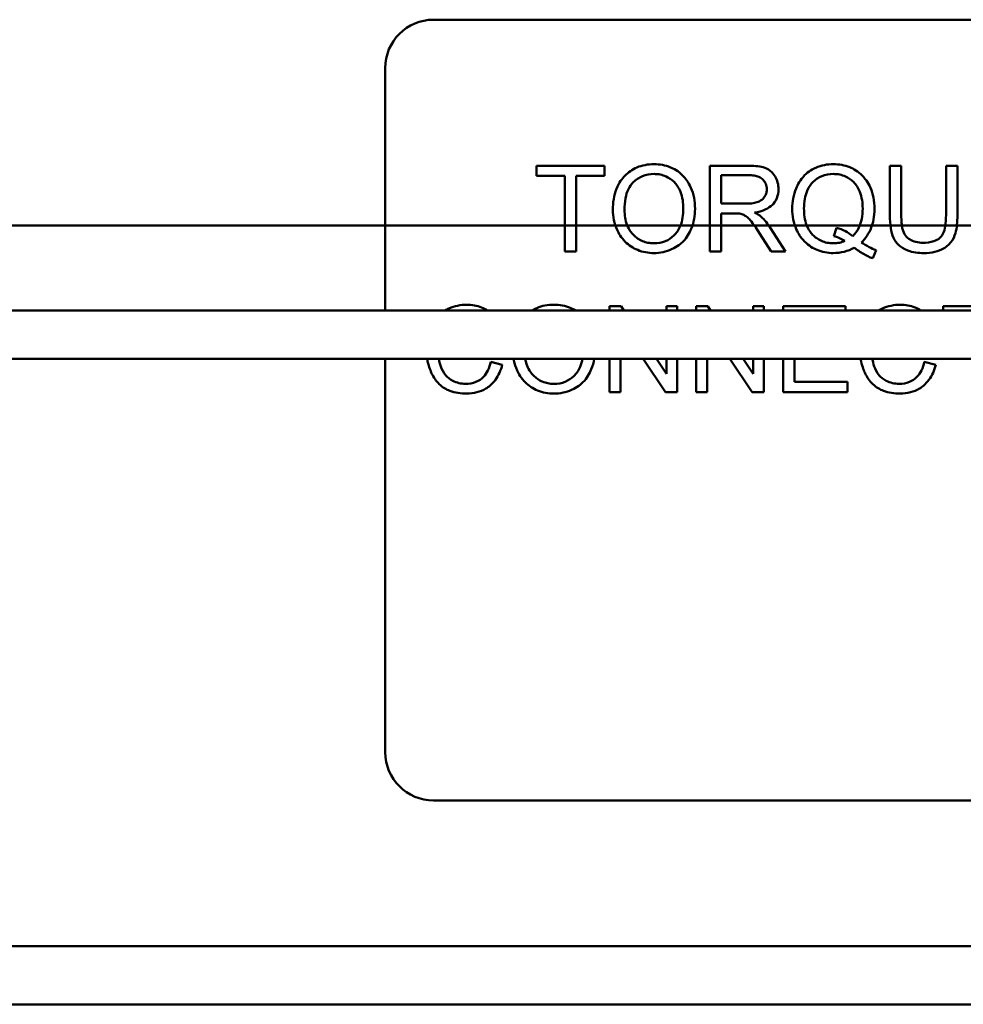
# Model space of a CAD drawing. Units: inches. Extents: x 2 to 108, y 1 to 84.
# Drawn here: x 77 to 78, y 33 to 35 of the extents above; entities that cross this region are included whole.
import ezdxf

# ---------------------------------------------------------------- set-up
doc = ezdxf.new("R2010")
doc.units = ezdxf.units.IN
doc.header["$LTSCALE"] = 5
doc.header["$MEASUREMENT"] = 0
doc.layers.add('Visible (ANSI)', color=7, linetype='Continuous', lineweight=50)

msp = doc.modelspace()

# ---------------------------------------------------------------- linework, layer by layer
at = {"layer": 'Visible (ANSI)'}
for p, q in [((77.6567, 34.7256), (78.7181, 34.7256)), ((77.5947, 34.3532), (77.5947, 34.6636)), ((77.8757, 34.5386), (77.7885, 34.5386)), ((77.7885, 34.5386), (77.7885, 34.5256)), ((77.8757, 34.5256), (77.8757, 34.5386)), ((78.0592, 34.5386), (78.0104, 34.5386)), ((78.0104, 34.5386), (78.0104, 34.4286)), ((78.2556, 34.5386), (78.241, 34.5386)), ((78.241, 34.5386), (78.241, 34.475)), ((78.2556, 34.4751), (78.2556, 34.5386)), ((78.3275, 34.5386), (78.3129, 34.5386)), ((78.3129, 34.5386), (78.3129, 34.4751)), ((78.3275, 34.475), (78.3275, 34.5386)), ((77.7885, 34.5256), (77.8247, 34.5256)), ((77.8247, 34.5256), (77.8247, 34.4286)), ((77.8393, 34.4286), (77.8393, 34.5256)), ((77.8393, 34.5256), (77.8757, 34.5256)), ((78.025, 34.49), (78.025, 34.5264)), ((78.025, 34.5264), (78.0598, 34.5264)), ((78.0563, 34.49), (78.025, 34.49)), ((78.025, 34.4286), (78.025, 34.4775)), ((78.025, 34.4775), (78.0419, 34.4775)), ((81.1611, 34.4619), (66.1021, 34.4619)), ((66.1021, 34.4619), (81.1611, 34.4619)), ((78.1073, 34.4286), (78.0882, 34.4585)), ((78.1726, 34.459), (78.1691, 34.4485)), ((78.0745, 34.4515), (78.0891, 34.4286)), ((77.8247, 34.4286), (77.8393, 34.4286)), ((78.0104, 34.4286), (78.025, 34.4286)), ((78.0891, 34.4286), (78.1073, 34.4286)), ((78.219, 34.42), (78.2233, 34.4302)), ((78.8421, 34.3532), (71.7321, 34.3532)), ((77.8969, 34.3586), (77.882, 34.3586)), ((77.882, 34.3586), (77.882, 34.3532)), ((77.9005, 34.3532), (77.8969, 34.3586)), ((77.9687, 34.3586), (77.9548, 34.3586)), ((77.9548, 34.3586), (77.9548, 34.3532)), ((77.9687, 34.3532), (77.9687, 34.3586)), ((78.0079, 34.3586), (77.993, 34.3586)), ((77.993, 34.3586), (77.993, 34.3532)), ((78.0115, 34.3532), (78.0079, 34.3586)), ((78.0797, 34.3586), (78.0658, 34.3586)), ((78.0658, 34.3586), (78.0658, 34.3532)), ((78.0797, 34.3532), (78.0797, 34.3586)), ((78.1841, 34.3586), (78.1044, 34.3586)), ((78.1044, 34.3586), (78.1044, 34.3532)), ((78.1841, 34.3532), (78.1841, 34.3586)), ((78.3966, 34.3586), (78.3094, 34.3586)), ((78.3094, 34.3586), (78.3094, 34.3532)), ((78.8421, 34.2912), (71.7321, 34.2912)), ((77.5947, 33.7876), (77.5947, 34.2912)), ((77.882, 34.2912), (77.882, 34.2486)), ((77.8959, 34.2486), (77.8959, 34.2912)), ((77.9252, 34.2912), (77.9538, 34.2486)), ((77.9548, 34.2722), (77.9421, 34.2912)), ((77.9548, 34.2912), (77.9548, 34.2722)), ((77.9687, 34.2486), (77.9687, 34.2912)), ((77.993, 34.2912), (77.993, 34.2486)), ((78.0069, 34.2486), (78.0069, 34.2912)), ((78.0362, 34.2912), (78.0648, 34.2486)), ((78.0658, 34.2722), (78.0531, 34.2912)), ((78.0658, 34.2912), (78.0658, 34.2722)), ((78.0797, 34.2486), (78.0797, 34.2912)), ((78.1044, 34.2912), (78.1044, 34.2486)), ((78.119, 34.2616), (78.119, 34.2912)), ((77.7446, 34.2835), (77.73, 34.2872)), ((78.2997, 34.2835), (78.2851, 34.2872)), ((78.1866, 34.2616), (78.119, 34.2616)), ((78.1866, 34.2486), (78.1866, 34.2616)), ((77.882, 34.2486), (77.8959, 34.2486)), ((77.9538, 34.2486), (77.9687, 34.2486)), ((77.993, 34.2486), (78.0069, 34.2486)), ((78.0648, 34.2486), (78.0797, 34.2486)), ((78.1044, 34.2486), (78.1866, 34.2486)), ((78.6691, 33.7256), (77.6567, 33.7256)), ((66.1021, 33.5392), (81.1611, 33.5392)), ((78.7334, 33.5392), (74.6759, 33.5392)), ((81.1611, 33.4645), (66.1021, 33.4645))]:
    msp.add_line(p, q, dxfattribs=at)
for centre, start, end in [((77.6567, 34.6636), 90, 180), ((77.6567, 33.7876), 180, 270)]:
    msp.add_arc(centre, 0.062, start, end, dxfattribs=at)
for points, knots in [([(77.9389, 34.5405), (77.9351, 34.5405), (77.9312, 34.5402), (77.9239, 34.5388), (77.9205, 34.5378), (77.9112, 34.5338), (77.9059, 34.5301), (77.8984, 34.5224), (77.8941, 34.5172), (77.8875, 34.5005), (77.8863, 34.4912), (77.8863, 34.4822)], [-0.3565789, -0.3565789, -0.3565789, -0.3565789, -0.2959741, -0.2959741, -0.2390557, -0.2390557, -0.1368814, -0.1368814, -0.069181, -0.069181, 0, 0, 0, 0]), ([(77.9915, 34.4834), (77.9915, 34.4882), (77.9911, 34.493), (77.9893, 34.502), (77.988, 34.5063), (77.983, 34.5179), (77.9791, 34.5227), (77.9701, 34.5318), (77.9637, 34.5349), (77.9532, 34.5393), (77.9462, 34.5405), (77.9389, 34.5405)], [-0.1207104, -0.1207104, -0.1207104, -0.1207104, -0.1114121, -0.1114121, -0.1026803, -0.1026803, -0.0867137, -0.0867137, -0.0552418, -0.0552418, 0, 0, 0, 0]), ([(78.1687, 34.5405), (78.1647, 34.5405), (78.1609, 34.5402), (78.1534, 34.5387), (78.1498, 34.5376), (78.1424, 34.5343), (78.137, 34.5315), (78.1261, 34.5205), (78.1229, 34.5142), (78.1175, 34.5012), (78.116, 34.4925), (78.116, 34.4836)], [-0.2035393, -0.2035393, -0.2035393, -0.2035393, -0.1718162, -0.1718162, -0.1413447, -0.1413447, -0.1066324, -0.1066324, -0.0681827, -0.0681827, 0, 0, 0, 0]), ([(78.2212, 34.4837), (78.2212, 34.4884), (78.2208, 34.4931), (78.2191, 34.5021), (78.2178, 34.5063), (78.2128, 34.5178), (78.2089, 34.5226), (78.2004, 34.5313), (78.1944, 34.5346), (78.183, 34.5393), (78.1759, 34.5405), (78.1687, 34.5405)], [-0.1389213, -0.1389213, -0.1389213, -0.1389213, -0.1265127, -0.1265127, -0.1148065, -0.1148065, -0.0935725, -0.0935725, -0.055482, -0.055482, 0, 0, 0, 0]), ([(77.9013, 34.482), (77.9013, 34.4869), (77.9016, 34.492), (77.9032, 34.5009), (77.9044, 34.5049), (77.9077, 34.5118), (77.9097, 34.5148), (77.9157, 34.5206), (77.9198, 34.5233), (77.9289, 34.5271), (77.9339, 34.528), (77.939, 34.528)], [-0.1714639, -0.1714639, -0.1714639, -0.1714639, -0.1338882, -0.1338882, -0.1026871, -0.1026871, -0.0752378, -0.0752378, -0.0390787, -0.0390787, 0, 0, 0, 0]), ([(77.939, 34.528), (77.9417, 34.528), (77.9444, 34.5278), (77.9496, 34.5267), (77.952, 34.5259), (77.9575, 34.5234), (77.9614, 34.5211), (77.9675, 34.5148), (77.9705, 34.5109), (77.9755, 34.4982), (77.9765, 34.4909), (77.9765, 34.4836)], [-0.2824056, -0.2824056, -0.2824056, -0.2824056, -0.2273926, -0.2273926, -0.1742181, -0.1742181, -0.1040647, -0.1040647, -0.0555459, -0.0555459, 0, 0, 0, 0]), ([(78.0984, 34.5086), (78.0984, 34.5115), (78.098, 34.5143), (78.0965, 34.5199), (78.0954, 34.5225), (78.0927, 34.527), (78.0908, 34.5297), (78.0847, 34.5345), (78.0815, 34.5358), (78.0733, 34.5381), (78.0661, 34.5386), (78.0592, 34.5386)], [-0.153772, -0.153772, -0.153772, -0.153772, -0.1262086, -0.1262086, -0.0990696, -0.0990696, -0.076107, -0.076107, -0.0522861, -0.0522861, 0, 0, 0, 0]), ([(78.131, 34.4837), (78.131, 34.4878), (78.1313, 34.492), (78.1326, 34.4997), (78.1336, 34.5032), (78.1374, 34.5121), (78.1404, 34.5156), (78.1459, 34.521), (78.1496, 34.5235), (78.1586, 34.5272), (78.1636, 34.528), (78.1687, 34.528)], [-0.1284586, -0.1284586, -0.1284586, -0.1284586, -0.1121262, -0.1121262, -0.0978852, -0.0978852, -0.0738402, -0.0738402, -0.039074, -0.039074, 0, 0, 0, 0]), ([(78.1687, 34.528), (78.1714, 34.528), (78.1741, 34.5278), (78.1793, 34.5267), (78.1818, 34.5259), (78.1872, 34.5234), (78.1912, 34.5211), (78.1977, 34.5143), (78.2005, 34.5103), (78.2052, 34.4982), (78.2062, 34.4909), (78.2062, 34.4837)], [-0.2357574, -0.2357574, -0.2357574, -0.2357574, -0.1935295, -0.1935295, -0.1527132, -0.1527132, -0.0989922, -0.0989922, -0.0552807, -0.0552807, 0, 0, 0, 0]), ([(78.0598, 34.5264), (78.0623, 34.5264), (78.0648, 34.5263), (78.0693, 34.5255), (78.0713, 34.525), (78.0754, 34.5233), (78.0772, 34.5221), (78.0802, 34.519), (78.0813, 34.5173), (78.083, 34.5132), (78.0834, 34.5109), (78.0834, 34.5086)], [-0.08294276, -0.08294276, -0.08294276, -0.08294276, -0.06538107, -0.06538107, -0.05070844, -0.05070844, -0.03364934, -0.03364934, -0.01777167, -0.01777167, 0, 0, 0, 0]), ([(78.0834, 34.5086), (78.0834, 34.507), (78.0832, 34.5055), (78.0824, 34.5025), (78.0818, 34.5011), (78.0798, 34.4975), (78.0784, 34.4961), (78.0749, 34.4932), (78.0725, 34.4923), (78.0666, 34.4904), (78.0614, 34.49), (78.0563, 34.49)], [-0.07495865, -0.07495865, -0.07495865, -0.07495865, -0.06950385, -0.06950385, -0.06402628, -0.06402628, -0.05486643, -0.05486643, -0.03847378, -0.03847378, 0, 0, 0, 0]), ([(78.0675, 34.4786), (78.0725, 34.4793), (78.0777, 34.4806), (78.0853, 34.4842), (78.0881, 34.4861), (78.0921, 34.4901), (78.0945, 34.4929), (78.0978, 34.5008), (78.0984, 34.5046), (78.0984, 34.5086)], [-0.1995686, -0.1995686, -0.1995686, -0.1995686, -0.1188106, -0.1188106, -0.0649638, -0.0649638, -0.029987, -0.029987, 0, 0, 0, 0]), ([(77.8863, 34.4822), (77.8863, 34.4777), (77.8867, 34.4733), (77.8885, 34.4647), (77.8899, 34.4605), (77.8937, 34.452), (77.8968, 34.4465), (77.9067, 34.4367), (77.9122, 34.4331), (77.9247, 34.4279), (77.9317, 34.4267), (77.9389, 34.4267)], [-0.2643649, -0.2643649, -0.2643649, -0.2643649, -0.2124372, -0.2124372, -0.1608509, -0.1608509, -0.1033263, -0.1033263, -0.0549846, -0.0549846, 0, 0, 0, 0]), ([(77.9388, 34.4392), (77.9362, 34.4392), (77.9337, 34.4395), (77.9287, 34.4404), (77.9263, 34.4411), (77.9197, 34.4439), (77.9159, 34.4466), (77.9102, 34.4525), (77.907, 34.4563), (77.9022, 34.4686), (77.9013, 34.4753), (77.9013, 34.482)], [-0.2430683, -0.2430683, -0.2430683, -0.2430683, -0.2051854, -0.2051854, -0.1691709, -0.1691709, -0.100254, -0.100254, -0.050777, -0.050777, 0, 0, 0, 0]), ([(77.9765, 34.4836), (77.9765, 34.476), (77.9755, 34.4682), (77.9704, 34.4561), (77.9676, 34.4523), (77.9612, 34.4461), (77.9576, 34.4437), (77.9488, 34.44), (77.9439, 34.4392), (77.9388, 34.4392)], [-0.1521023, -0.1521023, -0.1521023, -0.1521023, -0.1059079, -0.1059079, -0.0723243, -0.0723243, -0.0383638, -0.0383638, 0, 0, 0, 0]), ([(77.9389, 34.4267), (77.9428, 34.4267), (77.9467, 34.4271), (77.9543, 34.4287), (77.958, 34.4299), (77.969, 34.4349), (77.9736, 34.4389), (77.9812, 34.4465), (77.9845, 34.4525), (77.9901, 34.466), (77.9915, 34.4746), (77.9915, 34.4834)], [-0.1499971, -0.1499971, -0.1499971, -0.1499971, -0.1405345, -0.1405345, -0.1311803, -0.1311803, -0.1111955, -0.1111955, -0.0671382, -0.0671382, 0, 0, 0, 0]), ([(78.0419, 34.4775), (78.0434, 34.4775), (78.0452, 34.4774), (78.0478, 34.4773), (78.049, 34.4772), (78.05, 34.477)], [-0.01994628, -0.01994628, -0.01994628, -0.01994628, -0.00790644, -0.00790644, 0, 0, 0, 0]), ([(78.0762, 34.4732), (78.0751, 34.4742), (78.0738, 34.4751), (78.0709, 34.4769), (78.0692, 34.4778), (78.0675, 34.4786)], [-0.02579976, -0.02579976, -0.02579976, -0.02579976, -0.01437146, -0.01437146, 0, 0, 0, 0]), ([(78.116, 34.4836), (78.116, 34.4789), (78.1164, 34.4743), (78.1181, 34.4654), (78.1194, 34.4612), (78.1235, 34.452), (78.1267, 34.4465), (78.1371, 34.436), (78.1431, 34.4327), (78.1543, 34.428), (78.1613, 34.4267), (78.1684, 34.4267)], [-0.1803849, -0.1803849, -0.1803849, -0.1803849, -0.152717, -0.152717, -0.126526, -0.126526, -0.0928076, -0.0928076, -0.0544192, -0.0544192, 0, 0, 0, 0]), ([(78.1687, 34.4392), (78.166, 34.4392), (78.1633, 34.4395), (78.1581, 34.4405), (78.1557, 34.4412), (78.149, 34.4442), (78.1453, 34.4469), (78.14, 34.4524), (78.1368, 34.4563), (78.1319, 34.4692), (78.131, 34.4766), (78.131, 34.4837)], [-0.2744473, -0.2744473, -0.2744473, -0.2744473, -0.2283044, -0.2283044, -0.1847155, -0.1847155, -0.1054779, -0.1054779, -0.0541923, -0.0541923, 0, 0, 0, 0]), ([(78.2062, 34.4837), (78.2062, 34.4792), (78.2059, 34.4748), (78.2043, 34.4666), (78.2031, 34.4629), (78.1994, 34.4553), (78.1968, 34.4516), (78.1934, 34.4485)], [-0.09822798, -0.09822798, -0.09822798, -0.09822798, -0.06449445, -0.06449445, -0.03487978, -0.03487978, 0, 0, 0, 0]), ([(78.2046, 34.4404), (78.2074, 34.4431), (78.2098, 34.446), (78.214, 34.4523), (78.2158, 34.4557), (78.2194, 34.4653), (78.2212, 34.4732), (78.2212, 34.4837)], [-0.1730683, -0.1730683, -0.1730683, -0.1730683, -0.1262247, -0.1262247, -0.0794855, -0.0794855, 0, 0, 0, 0]), ([(78.05, 34.477), (78.0518, 34.4765), (78.0534, 34.4758), (78.0571, 34.4738), (78.0586, 34.4726), (78.0626, 34.4686), (78.0664, 34.4641), (78.0745, 34.4515)], [-0.2374801, -0.2374801, -0.2374801, -0.2374801, -0.1844675, -0.1844675, -0.1140946, -0.1140946, 0, 0, 0, 0]), ([(78.0882, 34.4585), (78.0864, 34.4613), (78.0845, 34.464), (78.0805, 34.4689), (78.0784, 34.4711), (78.0762, 34.4732)], [-0.04831733, -0.04831733, -0.04831733, -0.04831733, -0.02300668, -0.02300668, 0, 0, 0, 0]), ([(78.241, 34.475), (78.241, 34.4696), (78.2413, 34.4639), (78.2429, 34.4545), (78.2439, 34.4502), (78.2474, 34.4427), (78.2497, 34.4395), (78.2548, 34.4348), (78.2583, 34.432), (78.2704, 34.4275), (78.2776, 34.4267), (78.2845, 34.4267)], [-0.3104, -0.3104, -0.3104, -0.3104, -0.2241104, -0.2241104, -0.1581781, -0.1581781, -0.0982604, -0.0982604, -0.052449, -0.052449, 0, 0, 0, 0]), ([(78.2833, 34.4399), (78.2803, 34.4399), (78.2772, 34.4402), (78.271, 34.4417), (78.2686, 34.4429), (78.2646, 34.4452), (78.2627, 34.4469), (78.259, 34.4518), (78.258, 34.4546), (78.256, 34.4619), (78.2556, 34.4687), (78.2556, 34.4751)], [-0.1029539, -0.1029539, -0.1029539, -0.1029539, -0.0932631, -0.0932631, -0.0823044, -0.0823044, -0.0679874, -0.0679874, -0.0488485, -0.0488485, 0, 0, 0, 0]), ([(78.3129, 34.4751), (78.3129, 34.4706), (78.3127, 34.4657), (78.3114, 34.4579), (78.3105, 34.4544), (78.3078, 34.449), (78.3064, 34.4473), (78.3026, 34.4441), (78.3001, 34.4428), (78.293, 34.4404), (78.2879, 34.4399), (78.2833, 34.4399)], [-0.1225736, -0.1225736, -0.1225736, -0.1225736, -0.094293, -0.094293, -0.0735981, -0.0735981, -0.0571159, -0.0571159, -0.0356826, -0.0356826, 0, 0, 0, 0]), ([(78.2845, 34.4267), (78.2892, 34.4267), (78.294, 34.4271), (78.3024, 34.4291), (78.3062, 34.4305), (78.3112, 34.4334), (78.3155, 34.4361), (78.3221, 34.4443), (78.3238, 34.4482), (78.3269, 34.4588), (78.3275, 34.467), (78.3275, 34.475)], [-0.3403828, -0.3403828, -0.3403828, -0.3403828, -0.2315472, -0.2315472, -0.1383554, -0.1383554, -0.0958577, -0.0958577, -0.0613862, -0.0613862, 0, 0, 0, 0]), ([(78.1934, 34.4485), (78.1905, 34.4509), (78.1874, 34.453), (78.1804, 34.4565), (78.1765, 34.4579), (78.1726, 34.459)], [-0.05964095, -0.05964095, -0.05964095, -0.05964095, -0.03123967, -0.03123967, 0, 0, 0, 0]), ([(78.1835, 34.4422), (78.1812, 34.4412), (78.1788, 34.4405), (78.1738, 34.4395), (78.1713, 34.4392), (78.1687, 34.4392)], [-0.03859303, -0.03859303, -0.03859303, -0.03859303, -0.01944824, -0.01944824, 0, 0, 0, 0]), ([(78.1691, 34.4485), (78.1716, 34.4478), (78.1741, 34.447), (78.1789, 34.4449), (78.1812, 34.4436), (78.1835, 34.4422)], [-0.04022992, -0.04022992, -0.04022992, -0.04022992, -0.02037592, -0.02037592, 0, 0, 0, 0]), ([(78.2233, 34.4302), (78.2203, 34.4313), (78.2172, 34.4328), (78.211, 34.4362), (78.2078, 34.4383), (78.2046, 34.4404)], [-0.05393215, -0.05393215, -0.05393215, -0.05393215, -0.02896393, -0.02896393, 0, 0, 0, 0]), ([(78.1684, 34.4267), (78.1732, 34.4267), (78.1779, 34.4273), (78.187, 34.4296), (78.1913, 34.4313), (78.1954, 34.4336)], [-0.07191234, -0.07191234, -0.07191234, -0.07191234, -0.03551952, -0.03551952, 0, 0, 0, 0]), ([(78.1954, 34.4336), (78.1991, 34.4307), (78.2031, 34.4279), (78.211, 34.4234), (78.2149, 34.4215), (78.219, 34.42)], [-0.06952643, -0.06952643, -0.06952643, -0.06952643, -0.03321204, -0.03321204, 0, 0, 0, 0]), ([(77.6993, 34.3605), (77.6953, 34.3605), (77.6913, 34.3601), (77.6836, 34.3585), (77.6799, 34.3574), (77.6746, 34.3549), (77.6729, 34.3541), (77.6714, 34.3532)], [-0.1474319, -0.1474319, -0.1474319, -0.1474319, -0.13741769, -0.13741769, -0.12770999, -0.12770999, -0.12268691, -0.12268691, -0.12268691, -0.12268691]), ([(77.7255, 34.3532), (77.7234, 34.3546), (77.7209, 34.356), (77.7122, 34.3595), (77.7058, 34.3605), (77.6993, 34.3605)], [-0.07208977, -0.07208977, -0.07208977, -0.07208977, -0.04922821, -0.04922821, 0, 0, 0, 0]), ([(77.8108, 34.3605), (77.807, 34.3605), (77.8031, 34.3602), (77.7958, 34.3588), (77.7923, 34.3578), (77.7869, 34.3554), (77.7849, 34.3544), (77.7829, 34.3532)], [-0.3565789, -0.3565789, -0.3565789, -0.3565789, -0.2959741, -0.2959741, -0.2390557, -0.2390557, -0.2026642, -0.2026642, -0.2026642, -0.2026642]), ([(77.8383, 34.3532), (77.8358, 34.3547), (77.8335, 34.3558), (77.8251, 34.3593), (77.8181, 34.3605), (77.8108, 34.3605)], [-0.06961434, -0.06961434, -0.06961434, -0.06961434, -0.05524184, -0.05524184, 0, 0, 0, 0]), ([(78.2544, 34.3605), (78.2504, 34.3605), (78.2464, 34.3601), (78.2387, 34.3585), (78.235, 34.3574), (78.2297, 34.3549), (78.228, 34.3541), (78.2265, 34.3532)], [-0.1474319, -0.1474319, -0.1474319, -0.1474319, -0.13741769, -0.13741769, -0.12770999, -0.12770999, -0.12268691, -0.12268691, -0.12268691, -0.12268691]), ([(78.2806, 34.3532), (78.2785, 34.3546), (78.2761, 34.356), (78.2673, 34.3595), (78.2609, 34.3605), (78.2544, 34.3605)], [-0.07208977, -0.07208977, -0.07208977, -0.07208977, -0.04922821, -0.04922821, 0, 0, 0, 0]), ([(77.6484, 34.2912), (77.6486, 34.2901), (77.6488, 34.289), (77.6507, 34.2804), (77.6531, 34.275), (77.6567, 34.2675), (77.6599, 34.2628), (77.6685, 34.2546), (77.673, 34.252), (77.6843, 34.2476), (77.6918, 34.2467), (77.6991, 34.2467)], [-0.1448427, -0.1448427, -0.1448427, -0.1448427, -0.142582, -0.142582, -0.1269489, -0.1269489, -0.0924858, -0.0924858, -0.0553131, -0.0553131, 0, 0, 0, 0]), ([(77.6978, 34.2592), (77.6949, 34.2592), (77.692, 34.2596), (77.6864, 34.2609), (77.6838, 34.2619), (77.6773, 34.2653), (77.6745, 34.2676), (77.669, 34.2739), (77.6671, 34.2782), (77.6648, 34.2847), (77.6639, 34.2879), (77.6634, 34.2912)], [-0.12724378, -0.12724378, -0.12724378, -0.12724378, -0.11572734, -0.11572734, -0.1043161, -0.1043161, -0.08665409, -0.08665409, -0.05887615, -0.05887615, -0.033744, -0.033744, -0.033744, -0.033744]), ([(77.7591, 34.2912), (77.7592, 34.2905), (77.7594, 34.2897), (77.7604, 34.2847), (77.7618, 34.2805), (77.7656, 34.272), (77.7687, 34.2665), (77.7786, 34.2567), (77.784, 34.2531), (77.7966, 34.2479), (77.8036, 34.2467), (77.8108, 34.2467)], [-0.2212151, -0.2212151, -0.2212151, -0.2212151, -0.2124372, -0.2124372, -0.1608509, -0.1608509, -0.1033263, -0.1033263, -0.0549846, -0.0549846, 0, 0, 0, 0]), ([(77.8107, 34.2592), (77.8081, 34.2592), (77.8055, 34.2595), (77.8006, 34.2604), (77.7982, 34.2611), (77.7916, 34.2639), (77.7878, 34.2666), (77.7821, 34.2725), (77.7789, 34.2763), (77.7754, 34.2852), (77.7746, 34.2882), (77.7741, 34.2912)], [-0.2430683, -0.2430683, -0.2430683, -0.2430683, -0.2051854, -0.2051854, -0.1691709, -0.1691709, -0.100254, -0.100254, -0.050777, -0.050777, -0.0274552, -0.0274552, -0.0274552, -0.0274552]), ([(77.8473, 34.2912), (77.8467, 34.2878), (77.8458, 34.2844), (77.8423, 34.2761), (77.8395, 34.2723), (77.8331, 34.2661), (77.8295, 34.2637), (77.8207, 34.26), (77.8158, 34.2592), (77.8107, 34.2592)], [-0.1270287, -0.1270287, -0.1270287, -0.1270287, -0.1059079, -0.1059079, -0.0723243, -0.0723243, -0.0383638, -0.0383638, 0, 0, 0, 0]), ([(77.8108, 34.2467), (77.8147, 34.2467), (77.8186, 34.2471), (77.8262, 34.2487), (77.8299, 34.2499), (77.8409, 34.2549), (77.8455, 34.2589), (77.8531, 34.2665), (77.8564, 34.2725), (77.8604, 34.2822), (77.8616, 34.2866), (77.8624, 34.2912)], [-0.1499971, -0.1499971, -0.1499971, -0.1499971, -0.1405345, -0.1405345, -0.1311803, -0.1311803, -0.1111955, -0.1111955, -0.0671382, -0.0671382, -0.0313736, -0.0313736, -0.0313736, -0.0313736]), ([(78.2035, 34.2912), (78.2037, 34.2901), (78.2039, 34.289), (78.2058, 34.2804), (78.2082, 34.275), (78.2118, 34.2675), (78.215, 34.2628), (78.2236, 34.2546), (78.2281, 34.252), (78.2394, 34.2476), (78.2469, 34.2467), (78.2542, 34.2467)], [-0.1448427, -0.1448427, -0.1448427, -0.1448427, -0.142582, -0.142582, -0.1269489, -0.1269489, -0.0924858, -0.0924858, -0.0553131, -0.0553131, 0, 0, 0, 0]), ([(78.2529, 34.2592), (78.25, 34.2592), (78.2472, 34.2596), (78.2416, 34.2609), (78.2389, 34.2619), (78.2324, 34.2653), (78.2296, 34.2676), (78.2241, 34.2739), (78.2222, 34.2782), (78.2199, 34.2847), (78.2191, 34.2879), (78.2185, 34.2912)], [-0.12724378, -0.12724378, -0.12724378, -0.12724378, -0.11572734, -0.11572734, -0.1043161, -0.1043161, -0.08665409, -0.08665409, -0.05887615, -0.05887615, -0.033744, -0.033744, -0.033744, -0.033744]), ([(77.73, 34.2872), (77.7292, 34.2835), (77.728, 34.2797), (77.7247, 34.2732), (77.7228, 34.2704), (77.718, 34.2656), (77.7148, 34.2633), (77.7067, 34.2599), (77.7023, 34.2592), (77.6978, 34.2592)], [-0.1345311, -0.1345311, -0.1345311, -0.1345311, -0.0984808, -0.0984808, -0.0665804, -0.0665804, -0.0342102, -0.0342102, 0, 0, 0, 0]), ([(77.6991, 34.2467), (77.7035, 34.2467), (77.7079, 34.2472), (77.7162, 34.2494), (77.7201, 34.2509), (77.7269, 34.255), (77.7315, 34.2584), (77.74, 34.27), (77.7428, 34.2766), (77.7446, 34.2835)], [-0.2327926, -0.2327926, -0.2327926, -0.2327926, -0.1691173, -0.1691173, -0.1095805, -0.1095805, -0.0544045, -0.0544045, 0, 0, 0, 0]), ([(78.2851, 34.2872), (78.2843, 34.2835), (78.2831, 34.2797), (78.2799, 34.2732), (78.2779, 34.2704), (78.2731, 34.2656), (78.2699, 34.2633), (78.2618, 34.2599), (78.2574, 34.2592), (78.2529, 34.2592)], [-0.1345311, -0.1345311, -0.1345311, -0.1345311, -0.0984808, -0.0984808, -0.0665804, -0.0665804, -0.0342102, -0.0342102, 0, 0, 0, 0]), ([(78.2542, 34.2467), (78.2586, 34.2467), (78.263, 34.2472), (78.2714, 34.2494), (78.2752, 34.2509), (78.282, 34.255), (78.2866, 34.2584), (78.2952, 34.27), (78.2979, 34.2766), (78.2997, 34.2835)], [-0.2327926, -0.2327926, -0.2327926, -0.2327926, -0.1691173, -0.1691173, -0.1095805, -0.1095805, -0.0544045, -0.0544045, 0, 0, 0, 0])]:
    msp.add_open_spline(points, degree=3, knots=knots, dxfattribs=at)

doc.saveas('drawing.dxf')
